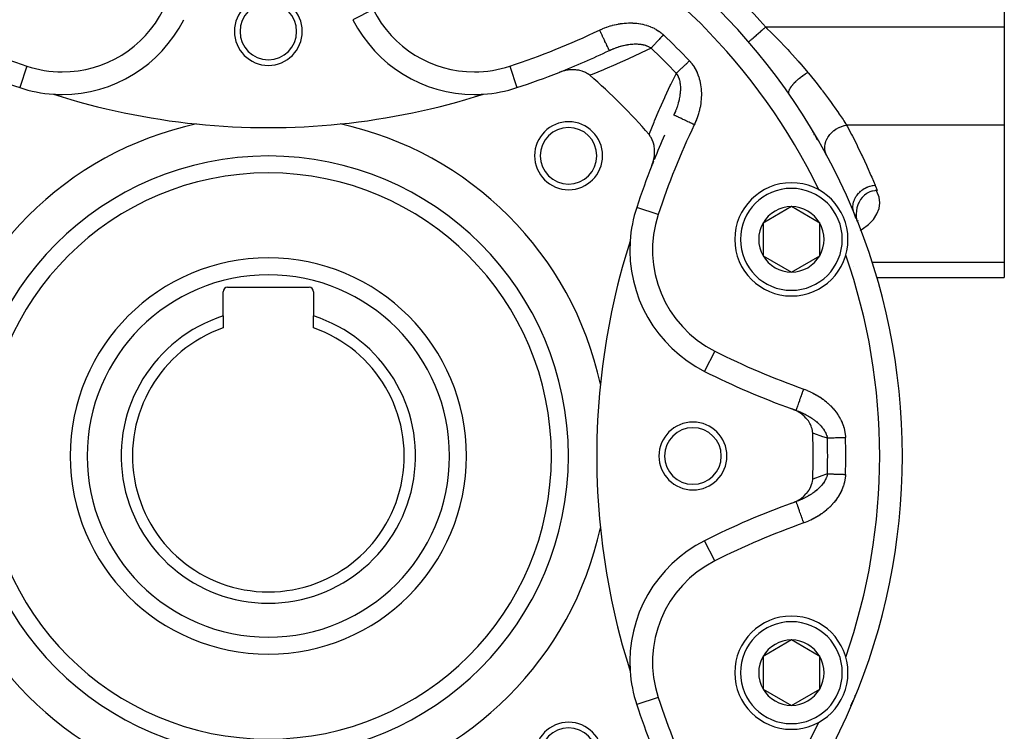
# Model space of a CAD drawing. Units: millimetres. Extents: x -250 to 420, y -273 to 273.
# Drawn here: x 163 to 250, y -51 to 12 of the extents above; entities that cross this region are included whole.
import ezdxf

# ---------------------------------------------------------------- set-up
doc = ezdxf.new("R2010")
doc.units = ezdxf.units.MM
doc.linetypes.add('DASHED', pattern=[9.652, 8.128, -1.524])
doc.layers.add('nevidi', color=4, linetype='DASHED')

msp = doc.modelspace()

# ---------------------------------------------------------------- linework, layer by layer
at = {"color": 2}
for p, q in [((249.842, 35.124), (249.842, 10.876)), ((249.842, 10.876), (249.842, 2.215)), ((214.959, 8.81), (214.958, 8.812)), ((206.801, 5.536), (206.802, 5.534)), ((220.654, 3.117), (220.653, 3.117)), ((249.842, 2.215), (249.842, -9.909)), ((233.006, 1.517), (233.007, 1.515)), ((233.008, 1.534), (233.009, 1.53)), ((233.016, 1.554), (233.013, 1.537)), ((233.021, 1.544), (233.017, 1.444)), ((233.02, 1.507), (233.031, 1.393)), ((233.024, 1.467), (233.045, 1.406)), ((233.024, 1.46), (233.045, 1.369)), ((231.036, -4.979), (228.536, -6.422)), ((233.536, -6.422), (231.036, -4.979)), ((236.73, -5.98), (236.678, -5.826)), ((236.73, -5.979), (236.679, -5.828)), ((228.536, -6.422), (228.536, -9.309)), ((233.536, -9.309), (233.536, -6.422)), ((236.848, -6.285), (236.848, -6.311)), ((236.864, -6.316), (236.857, -6.339)), ((236.896, -6.207), (236.866, -6.309)), ((228.536, -9.309), (231.036, -10.753)), ((231.036, -10.753), (233.536, -9.309)), ((236.525, -10.288), (236.526, -10.287)), ((249.842, -9.909), (249.842, -11.249)), ((238.559, -11.249), (238.571, -11.249)), ((238.574, -11.249), (249.842, -11.249)), ((181.242, -12.1), (188.442, -12.1)), ((180.842, -14.631), (180.842, -12.5)), ((188.842, -12.5), (188.842, -14.631)), ((180.842, -14.631), (180.842, -15.686)), ((188.842, -15.686), (188.842, -14.631)), ((231.461, -31.027), (231.46, -31.026)), ((223.375, -34.477), (223.376, -34.479)), ((231.036, -43.247), (228.536, -44.691)), ((233.536, -44.691), (231.036, -43.247)), ((228.536, -44.691), (228.536, -47.578)), ((233.536, -47.578), (233.536, -44.691)), ((228.536, -47.578), (231.036, -49.021)), ((231.036, -49.021), (233.536, -47.578)), ((236.343, -48.932), (236.467, -48.684)), ((236.678, -48.175), (236.678, -48.174))]:
    msp.add_line(p, q, dxfattribs=at)
for points in [[(213.226, 6.62), (213.067, 6.74), (213.04, 6.758), (212.85, 6.867), (212.807, 6.887), (212.614, 6.967), (212.551, 6.989), (212.363, 7.042), (212.276, 7.061), (212.101, 7.09), (211.987, 7.103), (211.831, 7.112), (211.688, 7.114), (211.556, 7.109), (211.383, 7.095), (211.279, 7.081), (211.078, 7.046), (211.004, 7.03), (210.776, 6.969), (210.733, 6.956), (210.513, 6.877)], [(218.719, -1.329), (218.81, -1.066), (218.826, -1.013), (218.888, -0.765), (218.905, -0.673), (218.936, -0.459), (218.948, -0.332), (218.955, -0.155), (218.953, 0.004), (218.944, 0.144), (218.922, 0.327), (218.903, 0.433), (218.854, 0.632), (218.831, 0.707), (218.753, 0.913), (218.73, 0.963), (218.62, 1.166), (218.601, 1.197), (218.462, 1.384)], [(238.61, -3.558), (238.444, -3.566), (238.396, -3.571), (238.203, -3.606), (238.147, -3.62), (237.963, -3.683), (237.909, -3.705), (237.729, -3.798), (237.686, -3.825), (237.506, -3.955), (237.482, -3.976), (237.299, -4.155), (237.299, -4.155), (237.297, -4.157), (237.141, -4.36), (237.116, -4.397), (237.009, -4.586), (236.964, -4.678), (236.904, -4.828), (236.85, -4.995), (236.827, -5.083), (236.78, -5.337), (236.779, -5.347), (236.775, -5.377), (236.759, -5.615), (236.758, -5.695), (236.765, -5.883), (236.784, -6.057), (236.79, -6.095)], [(236.682, -5.826), (236.658, -5.766), (236.579, -5.57)], [(236.683, -5.838), (236.682, -5.836), (236.681, -5.834), (236.681, -5.832), (236.68, -5.83), (236.679, -5.828), (236.678, -5.826), (236.678, -5.825)], [(236.792, -6.11), (236.798, -6.149), (236.811, -6.209)], [(232.924, -24.979), (232.913, -24.839), (232.897, -24.739), (232.864, -24.593), (232.827, -24.471), (232.783, -24.353), (232.716, -24.206), (232.672, -24.123), (232.567, -23.952), (232.534, -23.905), (232.382, -23.71), (232.373, -23.7), (232.325, -23.647), (232.191, -23.511), (232.164, -23.486), (231.99, -23.338), (231.918, -23.283), (231.773, -23.182), (231.648, -23.105), (231.542, -23.045), (231.359, -22.953), (231.301, -22.927), (231.089, -22.842)], [(231.089, -31.158), (231.359, -31.047), (231.448, -31.004), (231.648, -30.895), (231.806, -30.796), (231.918, -30.716), (232.124, -30.55), (232.164, -30.514), (232.325, -30.352), (232.381, -30.29), (232.393, -30.276), (232.567, -30.048), (232.609, -29.984), (232.716, -29.793), (232.768, -29.682), (232.827, -29.529), (232.871, -29.38), (232.897, -29.261), (232.92, -29.086), (232.924, -29.021)], [(236.28, -49.046), (236.345, -48.929), (236.468, -48.682)], [(236.462, -48.694), (236.463, -48.692), (236.464, -48.69), (236.465, -48.688), (236.466, -48.686), (236.467, -48.684), (236.468, -48.682), (236.468, -48.681)], [(236.47, -48.684), (236.496, -48.625), (236.579, -48.43)], [(236.579, -48.43), (236.632, -48.3), (236.682, -48.174)], [(236.732, -48.019), (236.678, -48.174), (236.679, -48.172)], [(236.73, -48.019), (236.679, -48.172), (236.68, -48.17)], [(236.73, -48.019), (236.68, -48.17), (236.681, -48.168), (236.681, -48.166), (236.682, -48.164), (236.683, -48.162)], [(236.341, -48.936), (236.343, -48.932), (236.345, -48.929), (236.346, -48.926)]]:
    msp.add_lwpolyline(points, dxfattribs=at)
for centre, radius, start, end in [((184.842, -27), 56, 90, 270), ((184.842, -27), 56, 270, 90), ((184.842, 10.5), 3, 0, 180), ((184.842, 10.5), 2.5, 0, 180), ((166.646, 16.928), 12, 270, 333.28338), ((203.037, 16.928), 12, 206.71662, 270), ((184.842, 10.5), 3, 180, 0), ((184.842, 10.5), 2.5, 180, 0), ((216.412, 11.773), 2, 342.69625, 342.73701), ((216.412, 11.773), 2, 342.65264, 342.69228), ((184.842, 72), 70, 291.51406, 295.48371), ((184.842, 72), 70, 248.48594, 251.71662), ((184.842, 72), 70, 288.28338, 291.51406), ((184.842, -27), 44, 40.17314, 49.82686), ((166.646, 16.928), 12, 251.71662, 266.21255), ((203.037, 16.928), 12, 273.78745, 288.28338), ((184.842, 64.5), 62.5, 252.31329, 264.17783), ((166.646, 16.928), 12, 266.21255, 270), ((184.842, 64.5), 62.5, 275.82217, 287.68671), ((203.037, 16.928), 12, 270, 273.78745), ((184.842, -27), 30, 102.20065, 167.79935), ((184.842, 64.5), 62.5, 264.17783, 275.82217), ((184.842, -27), 30, 12.20065, 77.79935), ((211.358, -0.483), 3, 0, 180), ((211.358, -0.483), 2.5, 0, 180), ((283.842, -27), 70, 156.12665, 158.0486), ((211.358, -0.483), 3, 180, 0), ((211.358, -0.483), 2.5, 180, 0), ((283.842, -27), 70, 158.48594, 161.71662), ((283.842, -27), 70, 158.1617, 158.48594), ((184.842, -27), 25, 90, 270), ((184.842, -27), 25, 270, 90), ((231.036, -7.866), 5, 90, 270), ((231.036, -7.866), 5, 270, 90), ((184.842, -27), 54, 25.78805, 25.80843), ((228.77, -8.804), 12, 161.71662, 176.21255), ((231.036, -7.866), 2.887, 90, 150), ((231.036, -7.866), 2.887, 30, 90), ((231.036, -7.866), 6, 19.37481, 21.47755), ((231.036, -7.866), 6, 17.95779, 20.8693), ((231.036, -7.866), 6, 17.95703, 18.86729), ((231.036, -7.866), 2.887, 150, 210), ((231.036, -7.866), 2.887, 330, 30), ((276.342, -27), 62.5, 162.31329, 174.17783), ((228.77, -8.804), 12, 176.21255, 243.28338), ((184.842, -27), 17.5, 90, 270), ((184.842, -27), 17.5, 270, 90), ((231.036, -7.866), 2.887, 210, 270), ((231.036, -7.866), 2.887, 270, 330), ((184.842, -27), 54, 19.19157, 19.2114), ((181.242, -12.5), 0.4, 90, 180), ((188.442, -12.5), 0.4, 0, 90), ((184.842, -27), 13, 107.92021, 270), ((184.842, -27), 13, 270, 72.07979), ((184.842, -27), 12, 109.47122, 270), ((184.842, -27), 12, 270, 70.52878), ((254.845, 43.004), 70, 243.28338, 250.16085), ((276.342, -27), 62.5, 174.17783, 185.82217), ((254.845, 43.004), 70, 250.16085, 250.48371), ((222.342, -27), 3, 0, 180), ((222.342, -27), 2.5, 0, 180), ((184.842, -27), 48.125, 357.5937, 2.4063), ((222.342, -27), 3, 180, 0), ((222.342, -27), 2.5, 180, 0), ((254.845, -97.004), 70, 109.83915, 116.71662), ((254.845, -97.004), 70, 109.51629, 109.83915), ((254.845, -97.004), 70, 109.51629, 109.83915), ((184.842, -27), 30, 192.20065, 257.79935), ((184.842, -27), 30, 282.20065, 347.79935), ((276.342, -27), 62.5, 185.82217, 197.68671), ((228.77, -45.196), 12, 116.71662, 183.78745), ((231.036, -46.134), 5, 90, 270), ((231.036, -46.134), 5, 270, 90), ((231.036, -46.134), 2.887, 90, 150), ((231.036, -46.134), 2.887, 30, 90), ((231.036, -46.134), 2.887, 150, 210), ((231.036, -46.134), 2.887, 330, 30), ((184.842, -27), 54, 340.7886, 340.80843), ((228.77, -45.196), 12, 183.78745, 198.28338), ((231.036, -46.134), 2.887, 210, 270), ((231.036, -46.134), 2.887, 270, 330), ((231.036, -46.134), 6, 334.8825, 336.47714), ((231.036, -46.134), 6, 339.07377, 339.90247), ((283.842, -27), 70, 198.28338, 201.51406), ((231.036, -46.134), 6, 330.80726, 331.25981), ((231.036, -46.134), 6, 332.26699, 333.86991), ((211.358, -53.517), 3, 0, 180), ((211.358, -53.517), 2.5, 0, 180), ((184.842, -27), 54, 334.19157, 334.21195)]:
    msp.add_arc(centre, radius, start, end, dxfattribs=at)
at = {"layer": 'nevidi', "color": 7, "linetype": 'Continuous'}
for p, q in [((194.105, 12.432), (192.318, 11.533)), ((249.842, 10.876), (228.767, 10.876)), ((163.509, 7.433), (162.881, 5.534)), ((206.174, 7.433), (206.801, 5.536)), ((249.842, 2.215), (235.917, 2.215)), ((232.99, 1.584), (232.991, 1.582)), ((233.01, 1.548), (233.011, 1.545)), ((233.012, 1.543), (233.013, 1.541)), ((233.025, 1.52), (233.053, 1.467)), ((219.275, -5.667), (217.378, -5.04)), ((237.119, -7.074), (237.127, -7.069)), ((249.842, -9.909), (238.152, -9.909)), ((224.274, -17.737), (223.376, -19.521)), ((224.274, -36.263), (223.376, -34.479)), ((219.275, -48.333), (217.385, -48.957))]:
    msp.add_line(p, q, dxfattribs=at)
for points in [[(214.099, 10.616), (214.203, 10.664), (214.224, 10.674), (214.368, 10.737), (214.39, 10.746), (214.535, 10.805), (214.557, 10.814), (214.703, 10.869), (214.725, 10.876), (214.872, 10.927), (214.894, 10.935), (215.043, 10.981), (215.066, 10.988), (215.215, 11.03), (215.238, 11.036), (215.389, 11.075), (215.412, 11.08), (215.564, 11.115), (215.587, 11.119), (215.741, 11.149), (215.764, 11.153), (215.92, 11.179), (215.943, 11.183), (216.099, 11.204), (216.122, 11.206), (216.278, 11.223), (216.302, 11.225), (216.458, 11.236), (216.481, 11.237), (216.638, 11.244), (216.661, 11.244), (216.817, 11.246), (216.84, 11.246), (216.996, 11.242), (217.02, 11.241), (217.175, 11.233), (217.199, 11.231), (217.354, 11.217), (217.377, 11.214), (217.533, 11.195), (217.556, 11.191), (217.712, 11.166), (217.735, 11.161), (217.889, 11.13), (217.912, 11.125), (218.065, 11.088), (218.088, 11.082), (218.239, 11.039), (218.261, 11.032), (218.41, 10.983), (218.432, 10.975), (218.578, 10.919), (218.6, 10.911), (218.744, 10.849), (218.765, 10.839), (218.907, 10.771), (218.928, 10.76), (219.066, 10.685), (219.087, 10.673), (219.222, 10.591), (219.241, 10.579), (219.372, 10.491), (219.391, 10.477), (219.516, 10.383), (219.534, 10.369), (219.654, 10.268), (219.672, 10.253), (219.739, 10.191)], [(214.958, 8.812), (214.957, 8.815), (214.954, 8.823), (214.945, 8.84), (214.942, 8.847), (214.933, 8.867), (214.917, 8.9), (214.912, 8.911), (214.897, 8.942), (214.874, 8.99), (214.867, 9.005), (214.847, 9.047), (214.817, 9.11), (214.808, 9.129), (214.783, 9.18), (214.747, 9.257), (214.736, 9.278), (214.707, 9.339), (214.665, 9.428), (214.654, 9.452), (214.621, 9.521), (214.573, 9.62), (214.561, 9.647), (214.525, 9.722), (214.473, 9.831), (214.46, 9.858), (214.421, 9.939), (214.366, 10.056), (214.353, 10.084), (214.312, 10.169), (214.254, 10.29), (214.241, 10.319), (214.199, 10.406), (214.139, 10.531), (214.126, 10.559), (214.099, 10.616)], [(227.252, 9.57), (227.256, 9.573), (227.259, 9.575), (227.26, 9.576), (227.284, 9.597), (227.285, 9.598), (227.286, 9.599), (227.33, 9.637), (227.332, 9.639), (227.339, 9.644), (227.394, 9.692), (227.398, 9.695), (227.419, 9.713), (227.477, 9.763), (227.481, 9.766), (227.523, 9.803), (227.576, 9.849), (227.58, 9.853), (227.65, 9.913), (227.691, 9.948), (227.696, 9.952), (227.797, 10.04), (227.82, 10.059), (227.826, 10.064), (227.961, 10.181), (227.962, 10.181), (227.967, 10.186), (228.113, 10.312), (228.12, 10.318), (228.141, 10.336), (228.274, 10.45), (228.281, 10.456), (228.331, 10.5), (228.441, 10.595), (228.448, 10.601), (228.529, 10.67), (228.612, 10.742), (228.62, 10.749), (228.731, 10.845), (228.767, 10.876)], [(228.767, 10.876), (228.879, 10.767), (229.262, 10.391), (229.742, 9.908), (229.891, 9.756), (230.57, 9.044), (230.714, 8.889), (230.857, 8.736), (231.64, 7.864), (231.758, 7.73), (231.776, 7.709), (232.483, 6.879)], [(219.739, 10.191), (219.684, 10.133), (219.67, 10.118), (219.645, 10.091), (219.576, 10.018), (219.537, 9.977), (219.483, 9.919), (219.47, 9.905), (219.431, 9.864), (219.365, 9.793), (219.327, 9.752), (219.301, 9.724), (219.262, 9.683), (219.225, 9.644), (219.162, 9.577), (219.127, 9.539), (219.066, 9.475), (219.032, 9.438), (218.974, 9.377), (218.964, 9.366), (218.942, 9.342), (218.887, 9.284), (218.856, 9.251), (218.817, 9.209), (218.805, 9.197), (218.777, 9.166), (218.729, 9.115), (218.703, 9.087), (218.687, 9.07), (218.659, 9.041), (218.644, 9.025)], [(218.644, 9.025), (217.775, 8.601), (217.662, 8.547), (216.716, 8.104), (216.602, 8.052), (215.642, 7.623), (215.526, 7.572), (214.551, 7.157), (214.433, 7.108), (213.444, 6.706), (213.323, 6.659), (213.226, 6.62)], [(214.959, 8.81), (215.018, 8.838), (215.032, 8.845), (215.133, 8.89), (215.148, 8.897), (215.168, 8.906), (215.249, 8.94), (215.264, 8.946), (215.333, 8.974), (215.366, 8.988), (215.381, 8.993), (215.483, 9.033), (215.498, 9.038), (215.514, 9.044), (215.6, 9.075), (215.615, 9.081), (215.718, 9.116), (215.733, 9.121), (215.76, 9.129), (215.837, 9.153), (215.852, 9.158), (215.865, 9.162), (215.956, 9.189), (215.971, 9.193), (216.075, 9.222), (216.091, 9.226), (216.19, 9.251), (216.196, 9.252), (216.211, 9.256), (216.219, 9.258), (216.316, 9.28), (216.331, 9.284), (216.356, 9.289), (216.436, 9.305), (216.452, 9.308), (216.556, 9.327), (216.571, 9.33), (216.572, 9.33), (216.616, 9.337), (216.675, 9.346), (216.691, 9.348), (216.794, 9.362), (216.809, 9.364), (216.911, 9.374), (216.92, 9.375), (216.927, 9.376), (217.029, 9.384), (217.029, 9.384), (217.044, 9.385), (217.145, 9.39), (217.16, 9.39), (217.261, 9.392), (217.261, 9.392), (217.276, 9.392), (217.377, 9.391), (217.391, 9.391), (217.423, 9.39), (217.491, 9.386), (217.506, 9.385), (217.588, 9.379), (217.603, 9.378), (217.618, 9.376), (217.713, 9.365), (217.728, 9.363), (217.791, 9.354), (217.821, 9.349), (217.835, 9.347), (217.899, 9.335), (217.927, 9.329), (217.941, 9.326), (218.031, 9.304), (218.044, 9.301), (218.125, 9.278), (218.132, 9.276), (218.145, 9.271), (218.189, 9.257), (218.23, 9.242), (218.243, 9.238), (218.325, 9.205), (218.337, 9.2), (218.416, 9.163), (218.419, 9.161), (218.427, 9.157), (218.451, 9.145), (218.502, 9.117), (218.513, 9.111), (218.584, 9.066), (218.595, 9.059), (218.644, 9.025)], [(220.866, 6.802), (220.903, 6.837), (220.912, 6.845), (220.929, 6.861), (220.979, 6.908), (221.008, 6.935), (221.05, 6.975), (221.062, 6.986), (221.093, 7.015), (221.151, 7.069), (221.184, 7.1), (221.208, 7.123), (221.245, 7.158), (221.28, 7.19), (221.344, 7.251), (221.381, 7.285), (221.448, 7.348), (221.486, 7.383), (221.555, 7.449), (221.566, 7.459), (221.594, 7.485), (221.665, 7.552), (221.705, 7.589), (221.76, 7.641), (221.778, 7.658), (221.818, 7.696), (221.892, 7.765), (221.933, 7.803), (221.959, 7.828), (222.007, 7.873), (222.033, 7.897)], [(222.033, 7.897), (222.114, 7.807), (222.13, 7.789), (222.233, 7.664), (222.247, 7.645), (222.343, 7.515), (222.356, 7.496), (222.445, 7.361), (222.458, 7.341), (222.539, 7.202), (222.551, 7.181), (222.626, 7.038), (222.637, 7.016), (222.705, 6.869), (222.715, 6.847), (222.777, 6.697), (222.785, 6.674), (222.84, 6.522), (222.848, 6.499), (222.896, 6.344), (222.903, 6.321), (222.944, 6.165), (222.95, 6.142), (222.985, 5.984), (222.99, 5.961), (223.019, 5.801), (223.023, 5.778), (223.046, 5.617), (223.049, 5.593), (223.066, 5.431), (223.068, 5.407), (223.08, 5.245), (223.081, 5.221), (223.087, 5.06), (223.087, 5.036), (223.087, 4.875), (223.087, 4.851), (223.082, 4.691), (223.081, 4.667), (223.07, 4.506), (223.068, 4.483), (223.053, 4.323), (223.05, 4.299), (223.03, 4.139), (223.027, 4.116), (223.001, 3.956), (222.997, 3.932), (222.967, 3.773), (222.962, 3.75), (222.927, 3.591), (222.921, 3.568), (222.882, 3.411), (222.876, 3.388), (222.832, 3.232), (222.825, 3.209), (222.777, 3.055), (222.769, 3.032), (222.717, 2.88), (222.709, 2.857), (222.652, 2.707), (222.643, 2.684), (222.582, 2.535), (222.573, 2.513), (222.508, 2.366), (222.498, 2.344), (222.458, 2.257)], [(218.462, 1.384), (218.501, 1.484), (218.906, 2.487), (218.951, 2.595), (219.369, 3.581), (219.415, 3.688), (219.847, 4.658), (219.895, 4.763), (220.34, 5.718), (220.389, 5.821), (220.847, 6.763), (220.866, 6.802)], [(220.866, 6.802), (220.896, 6.761), (220.903, 6.75), (220.949, 6.677), (220.956, 6.665), (220.997, 6.588), (221.003, 6.577), (221.004, 6.575), (221.023, 6.537), (221.041, 6.496), (221.046, 6.484), (221.08, 6.4), (221.085, 6.387), (221.114, 6.299), (221.118, 6.286), (221.12, 6.281), (221.144, 6.197), (221.144, 6.195), (221.148, 6.182), (221.17, 6.088), (221.173, 6.074), (221.191, 5.979), (221.193, 5.964), (221.196, 5.947), (221.208, 5.867), (221.209, 5.853), (221.216, 5.796), (221.22, 5.754), (221.222, 5.739), (221.229, 5.638), (221.23, 5.623), (221.231, 5.579), (221.233, 5.521), (221.234, 5.506), (221.234, 5.402), (221.234, 5.386), (221.233, 5.34), (221.231, 5.282), (221.23, 5.266), (221.225, 5.186), (221.224, 5.16), (221.223, 5.145), (221.213, 5.039), (221.212, 5.023), (221.199, 4.917), (221.197, 4.901), (221.188, 4.837), (221.182, 4.795), (221.179, 4.779), (221.178, 4.772), (221.161, 4.672), (221.159, 4.657), (221.138, 4.55), (221.135, 4.534), (221.131, 4.517), (221.111, 4.427), (221.107, 4.411), (221.093, 4.348), (221.082, 4.303), (221.081, 4.302), (221.078, 4.287), (221.049, 4.18), (221.045, 4.164), (221.014, 4.056), (221.009, 4.04), (220.976, 3.933), (220.971, 3.918), (220.97, 3.917), (220.935, 3.81), (220.929, 3.795), (220.915, 3.753), (220.892, 3.688), (220.886, 3.673), (220.846, 3.567), (220.84, 3.552), (220.816, 3.491), (220.798, 3.447), (220.792, 3.432), (220.748, 3.328), (220.741, 3.312), (220.695, 3.209), (220.694, 3.208), (220.688, 3.194), (220.652, 3.118)], [(230.84, 4.939), (230.813, 4.991), (230.811, 4.997), (230.808, 5.008), (230.807, 5.012), (230.797, 5.073), (230.797, 5.08), (230.796, 5.106), (230.797, 5.111), (230.803, 5.168), (230.804, 5.176), (230.814, 5.221), (230.815, 5.226), (230.83, 5.275), (230.833, 5.284), (230.86, 5.351), (230.863, 5.356), (230.88, 5.393), (230.885, 5.403), (230.934, 5.493), (230.938, 5.499), (230.951, 5.52), (230.957, 5.53), (231.035, 5.645), (231.04, 5.652), (231.042, 5.654), (231.05, 5.665), (231.152, 5.794), (231.161, 5.805), (231.167, 5.812), (231.28, 5.938), (231.29, 5.949), (231.31, 5.97), (231.317, 5.977), (231.424, 6.084), (231.435, 6.095), (231.479, 6.136), (231.487, 6.143), (231.581, 6.229), (231.594, 6.24), (231.666, 6.302), (231.674, 6.309), (231.751, 6.373), (231.764, 6.383), (231.866, 6.464), (231.875, 6.47), (231.93, 6.512), (231.944, 6.523), (232.077, 6.619), (232.087, 6.625), (232.117, 6.646), (232.131, 6.656), (232.295, 6.764), (232.305, 6.77), (232.308, 6.773), (232.323, 6.782), (232.483, 6.879)], [(232.483, 6.879), (232.548, 6.802), (232.817, 6.475), (233.077, 6.153), (233.183, 6.02), (233.676, 5.39), (233.745, 5.3), (233.774, 5.262), (234.23, 4.655), (234.321, 4.531), (234.542, 4.228), (234.74, 3.951), (234.823, 3.834), (235.196, 3.298), (235.21, 3.278), (235.269, 3.191), (235.596, 2.706), (235.659, 2.61), (235.753, 2.468), (235.917, 2.215)], [(222.458, 2.257), (222.373, 2.298), (222.333, 2.317), (222.248, 2.357), (222.132, 2.412), (222.094, 2.431), (222.01, 2.47), (221.897, 2.524), (221.861, 2.541), (221.781, 2.58), (221.673, 2.631), (221.639, 2.647), (221.564, 2.683), (221.462, 2.732), (221.432, 2.746), (221.363, 2.779), (221.269, 2.824), (221.243, 2.836), (221.181, 2.866), (221.098, 2.905), (221.076, 2.916), (221.022, 2.941), (220.951, 2.975), (220.933, 2.984), (220.889, 3.005), (220.832, 3.032), (220.818, 3.039), (220.784, 3.055), (220.741, 3.075), (220.732, 3.08), (220.708, 3.091), (220.682, 3.104), (220.676, 3.106), (220.664, 3.112), (220.654, 3.117)], [(234.156, -0.464), (234.087, -0.317), (234.082, -0.304), (234.076, -0.289), (234.024, -0.113), (234.021, -0.099), (234.017, -0.083), (233.99, 0.101), (233.989, 0.115), (233.988, 0.132), (233.988, 0.322), (233.989, 0.336), (233.991, 0.353), (234.018, 0.544), (234.021, 0.559), (234.025, 0.575), (234.078, 0.766), (234.083, 0.78), (234.089, 0.797), (234.168, 0.983), (234.175, 0.997), (234.183, 1.013), (234.286, 1.192), (234.295, 1.206), (234.305, 1.221), (234.431, 1.39), (234.441, 1.402), (234.453, 1.417), (234.6, 1.573), (234.612, 1.584), (234.625, 1.597), (234.79, 1.738), (234.803, 1.748), (234.818, 1.76), (234.998, 1.883), (235.012, 1.892), (235.029, 1.902), (235.221, 2.006), (235.236, 2.013), (235.254, 2.021), (235.456, 2.103), (235.471, 2.109), (235.489, 2.115), (235.698, 2.175), (235.714, 2.178), (235.732, 2.182), (235.917, 2.215)], [(235.917, 2.215), (235.967, 2.121), (236.352, 1.39), (236.431, 1.238), (236.803, 0.501), (236.879, 0.347), (237.238, -0.397), (237.312, -0.552), (237.658, -1.301), (237.729, -1.458), (238.063, -2.213), (238.131, -2.371), (238.427, -3.072)], [(232.91, 1.596), (232.915, 1.612), (232.931, 1.66), (232.939, 1.682)], [(233.06, 1.454), (233.087, 1.402), (233.093, 1.389), (233.12, 1.337), (233.126, 1.325), (233.134, 1.307), (233.151, 1.273), (233.157, 1.261), (233.181, 1.21), (233.186, 1.198), (233.187, 1.197), (233.21, 1.147), (233.215, 1.135), (233.237, 1.085), (233.242, 1.073), (233.263, 1.023), (233.268, 1.011), (233.287, 0.962)], [(236.579, -5.57), (236.523, -5.408), (236.522, -5.404), (236.519, -5.395), (236.519, -5.395), (236.481, -5.205), (236.48, -5.191), (236.479, -5.186), (236.478, -5.177), (236.468, -4.995), (236.469, -4.982), (236.469, -4.963), (236.469, -4.953), (236.484, -4.783), (236.486, -4.769), (236.492, -4.736), (236.494, -4.726), (236.53, -4.571), (236.533, -4.557), (236.548, -4.511), (236.551, -4.501), (236.603, -4.363), (236.609, -4.349), (236.635, -4.29), (236.64, -4.281), (236.703, -4.161), (236.71, -4.148), (236.753, -4.079), (236.759, -4.07), (236.829, -3.968), (236.838, -3.956), (236.899, -3.879), (236.906, -3.871), (236.978, -3.789), (236.989, -3.777), (237.071, -3.695), (237.079, -3.688), (237.15, -3.624), (237.161, -3.614), (237.265, -3.53), (237.274, -3.523), (237.34, -3.476), (237.352, -3.468), (237.479, -3.386), (237.489, -3.381), (237.546, -3.349), (237.559, -3.341), (237.71, -3.267), (237.72, -3.262), (237.765, -3.243), (237.779, -3.237), (237.952, -3.173), (237.963, -3.17), (237.994, -3.16), (238.009, -3.156), (238.203, -3.107), (238.214, -3.105), (238.229, -3.102), (238.245, -3.099), (238.427, -3.072)], [(238.427, -3.072), (238.44, -3.104), (238.527, -3.327), (238.543, -3.371), (238.61, -3.558)], [(237.136, -7.064), (237.292, -6.973), (237.839, -6.553), (238.275, -6.102), (238.591, -5.626), (238.782, -5.134), (238.846, -4.634), (238.782, -4.134), (238.59, -3.642), (238.545, -3.561)], [(231.46, -22.975), (231.462, -22.97), (231.462, -22.969), (231.465, -22.962), (231.473, -22.937), (231.475, -22.932), (231.481, -22.916), (231.497, -22.87), (231.5, -22.863), (231.509, -22.837), (231.532, -22.771), (231.536, -22.761), (231.548, -22.727), (231.578, -22.643), (231.582, -22.63), (231.597, -22.588), (231.633, -22.486), (231.639, -22.471), (231.656, -22.423), (231.697, -22.305), (231.704, -22.286), (231.723, -22.233), (231.769, -22.102), (231.777, -22.081), (231.797, -22.023), (231.848, -21.881), (231.856, -21.857), (231.878, -21.796), (231.931, -21.645), (231.94, -21.62), (231.963, -21.556), (232.018, -21.4), (232.028, -21.373), (232.05, -21.309), (232.107, -21.149), (232.117, -21.121), (232.128, -21.09)], [(232.128, -21.09), (232.236, -21.129), (232.258, -21.137), (232.404, -21.194), (232.425, -21.203), (232.57, -21.264), (232.591, -21.273), (232.733, -21.338), (232.754, -21.348), (232.894, -21.416), (232.915, -21.426), (233.053, -21.498), (233.074, -21.51), (233.21, -21.585), (233.23, -21.597), (233.364, -21.677), (233.383, -21.689), (233.516, -21.772), (233.535, -21.785), (233.665, -21.873), (233.684, -21.886), (233.812, -21.978), (233.831, -21.991), (233.956, -22.087), (233.974, -22.101), (234.096, -22.2), (234.114, -22.215), (234.233, -22.318), (234.25, -22.333), (234.365, -22.439), (234.382, -22.455), (234.494, -22.564), (234.51, -22.581), (234.618, -22.693), (234.634, -22.71), (234.737, -22.827), (234.753, -22.844), (234.853, -22.964), (234.867, -22.982), (234.963, -23.106), (234.977, -23.124), (235.069, -23.252), (235.083, -23.272), (235.17, -23.403), (235.183, -23.423), (235.264, -23.557), (235.276, -23.577), (235.352, -23.714), (235.363, -23.735), (235.434, -23.874), (235.444, -23.895), (235.508, -24.038), (235.517, -24.059), (235.576, -24.205), (235.584, -24.226), (235.636, -24.375), (235.643, -24.397), (235.688, -24.548), (235.694, -24.571), (235.732, -24.724), (235.737, -24.747), (235.767, -24.901), (235.771, -24.924), (235.793, -25.079), (235.796, -25.102), (235.81, -25.258), (235.811, -25.281), (235.816, -25.378)], [(231.46, -22.975), (231.512, -22.993), (231.52, -22.996), (231.536, -23.002), (231.639, -23.041), (231.654, -23.047), (231.733, -23.078), (231.756, -23.088), (231.771, -23.094), (231.807, -23.109), (231.84, -23.123), (231.872, -23.137), (231.887, -23.143), (231.987, -23.187), (232.001, -23.194), (232.097, -23.239), (232.1, -23.24), (232.114, -23.247), (232.212, -23.295), (232.226, -23.302), (232.252, -23.315), (232.322, -23.352), (232.336, -23.36), (232.378, -23.382), (232.431, -23.411), (232.445, -23.419), (232.539, -23.472), (232.553, -23.48), (232.642, -23.533), (232.645, -23.536), (232.65, -23.538), (232.659, -23.544), (232.67, -23.551), (232.75, -23.601), (232.763, -23.61), (232.853, -23.668), (232.866, -23.677), (232.91, -23.707), (232.953, -23.737), (232.966, -23.746), (233.003, -23.774), (233.05, -23.808), (233.063, -23.817), (233.145, -23.881), (233.156, -23.889), (233.157, -23.89), (233.238, -23.955), (233.249, -23.965), (233.327, -24.031), (233.329, -24.033), (233.338, -24.041), (233.386, -24.083), (233.414, -24.109), (233.425, -24.12), (233.498, -24.189), (233.508, -24.2), (233.543, -24.235), (233.578, -24.272), (233.588, -24.282), (233.595, -24.289), (233.612, -24.307), (233.656, -24.356), (233.665, -24.367), (233.729, -24.441), (233.738, -24.452), (233.782, -24.507), (233.798, -24.528), (233.807, -24.539), (233.846, -24.592), (233.863, -24.615), (233.871, -24.627), (233.924, -24.704), (233.931, -24.716), (233.942, -24.734), (233.979, -24.795), (233.986, -24.807), (234.029, -24.883), (234.031, -24.886), (234.037, -24.898), (234.073, -24.971), (234.077, -24.979), (234.082, -24.991), (234.117, -25.073), (234.122, -25.085), (234.152, -25.166), (234.154, -25.173), (234.156, -25.179), (234.168, -25.215), (234.181, -25.26), (234.184, -25.272), (234.203, -25.354), (234.206, -25.366), (234.217, -25.429)], [(234.217, -25.429), (233.736, -25.265), (233.676, -25.244), (233.173, -25.068), (233.112, -25.047), (232.924, -24.979)], [(235.816, -25.378), (235.731, -25.38), (235.715, -25.381), (235.678, -25.382), (235.574, -25.385), (235.522, -25.387), (235.442, -25.39), (235.418, -25.39), (235.366, -25.392), (235.265, -25.395), (235.214, -25.397), (235.176, -25.398), (235.115, -25.4), (235.066, -25.402), (234.969, -25.405), (234.922, -25.406), (234.829, -25.409), (234.784, -25.411), (234.695, -25.413), (234.685, -25.414), (234.652, -25.415), (234.568, -25.417), (234.527, -25.419), (234.469, -25.421), (234.449, -25.421), (234.411, -25.422), (234.338, -25.425), (234.303, -25.426), (234.279, -25.427), (234.236, -25.428), (234.217, -25.429)], [(234.217, -28.571), (234.208, -28.622), (234.206, -28.634), (234.186, -28.719), (234.183, -28.731), (234.158, -28.815), (234.155, -28.827), (234.154, -28.828), (234.133, -28.887), (234.124, -28.911), (234.119, -28.924), (234.083, -29.007), (234.077, -29.02), (234.036, -29.102), (234.03, -29.115), (234.029, -29.117), (233.984, -29.197), (233.977, -29.209), (233.947, -29.258), (233.927, -29.291), (233.919, -29.303), (233.864, -29.383), (233.856, -29.395), (233.846, -29.408), (233.797, -29.474), (233.788, -29.486), (233.726, -29.563), (233.716, -29.575), (233.65, -29.651), (233.643, -29.658), (233.64, -29.662), (233.612, -29.693), (233.57, -29.737), (233.56, -29.748), (233.543, -29.765), (233.486, -29.822), (233.475, -29.832), (233.399, -29.904), (233.387, -29.915), (233.329, -29.967), (233.308, -29.985), (233.296, -29.996), (233.215, -30.064), (233.203, -30.073), (233.203, -30.074), (233.119, -30.14), (233.106, -30.15), (233.02, -30.214), (233.007, -30.224), (233.003, -30.226), (232.919, -30.286), (232.906, -30.295), (232.816, -30.356), (232.802, -30.365), (232.71, -30.424), (232.696, -30.433), (232.671, -30.449), (232.642, -30.467), (232.621, -30.479), (232.602, -30.491), (232.588, -30.499), (232.492, -30.555), (232.477, -30.563), (232.379, -30.617), (232.365, -30.625), (232.265, -30.678), (232.252, -30.685), (232.25, -30.685), (232.15, -30.736), (232.135, -30.743), (232.033, -30.791), (232.018, -30.798), (231.922, -30.841), (231.915, -30.845), (231.9, -30.851), (231.84, -30.877), (231.796, -30.896), (231.781, -30.902), (231.734, -30.921), (231.676, -30.944), (231.66, -30.951), (231.555, -30.991), (231.539, -30.997), (231.46, -31.025)], [(235.816, -28.622), (235.81, -28.743), (235.808, -28.767), (235.792, -28.928), (235.789, -28.952), (235.765, -29.111), (235.761, -29.135), (235.728, -29.293), (235.723, -29.316), (235.682, -29.472), (235.676, -29.495), (235.628, -29.649), (235.62, -29.672), (235.564, -29.825), (235.556, -29.847), (235.493, -29.997), (235.483, -30.019), (235.414, -30.166), (235.403, -30.187), (235.328, -30.331), (235.317, -30.352), (235.236, -30.491), (235.223, -30.512), (235.137, -30.648), (235.123, -30.668), (235.031, -30.802), (235.017, -30.821), (234.92, -30.951), (234.905, -30.97), (234.803, -31.097), (234.787, -31.115), (234.681, -31.237), (234.665, -31.255), (234.555, -31.373), (234.538, -31.391), (234.424, -31.505), (234.407, -31.521), (234.29, -31.631), (234.273, -31.647), (234.152, -31.753), (234.134, -31.769), (234.01, -31.871), (233.991, -31.886), (233.864, -31.984), (233.844, -31.999), (233.714, -32.094), (233.694, -32.107), (233.56, -32.199), (233.54, -32.212), (233.403, -32.299), (233.383, -32.312), (233.244, -32.395), (233.223, -32.407), (233.082, -32.486), (233.061, -32.497), (232.918, -32.572), (232.896, -32.583), (232.752, -32.654), (232.73, -32.664), (232.583, -32.73), (232.561, -32.74), (232.413, -32.802), (232.391, -32.811), (232.24, -32.87), (232.218, -32.878), (232.128, -32.91)], [(232.924, -29.021), (233.052, -28.975), (233.113, -28.953), (233.615, -28.777), (233.676, -28.756), (234.179, -28.584), (234.217, -28.571)], [(234.217, -28.571), (234.267, -28.573), (234.279, -28.573), (234.303, -28.574), (234.371, -28.576), (234.411, -28.578), (234.469, -28.579), (234.485, -28.58), (234.527, -28.581), (234.607, -28.584), (234.652, -28.585), (234.685, -28.586), (234.736, -28.588), (234.784, -28.589), (234.872, -28.592), (234.922, -28.594), (235.014, -28.597), (235.066, -28.598), (235.161, -28.601), (235.176, -28.602), (235.214, -28.603), (235.312, -28.606), (235.366, -28.608), (235.442, -28.61), (235.466, -28.611), (235.522, -28.613), (235.623, -28.616), (235.678, -28.618), (235.715, -28.619), (235.78, -28.621), (235.816, -28.622)], [(232.128, -32.91), (232.097, -32.822), (232.082, -32.781), (232.05, -32.691), (232.008, -32.571), (231.994, -32.531), (231.963, -32.444), (231.921, -32.325), (231.908, -32.288), (231.878, -32.204), (231.838, -32.091), (231.825, -32.056), (231.797, -31.977), (231.76, -31.871), (231.749, -31.84), (231.723, -31.767), (231.688, -31.67), (231.679, -31.642), (231.656, -31.577), (231.625, -31.491), (231.617, -31.468), (231.597, -31.412), (231.571, -31.338), (231.564, -31.319), (231.548, -31.273), (231.526, -31.213), (231.521, -31.198), (231.509, -31.163), (231.493, -31.118), (231.489, -31.108), (231.481, -31.084), (231.471, -31.056), (231.469, -31.051), (231.465, -31.038), (231.461, -31.027)]]:
    msp.add_lwpolyline(points, dxfattribs=at)
for centre, radius, start, end in [((184.842, -27), 54, 25.80843, 64.19157), ((184.842, -27), 58, 40.77032, 52.88566), ((166.646, 16.928), 10, 270, 333.28338), ((203.037, 16.928), 10, 206.71662, 270), ((184.842, 72), 68, 244.51629, 251.71662), ((184.842, 72), 68, 288.28338, 295.48371), ((184.842, -27), 51, 43.1771, 46.8229), ((184.842, -27), 49.4, 43.1771, 46.8229), ((166.646, 16.928), 10, 251.71662, 270), ((203.037, 16.928), 10, 270, 288.28338), ((283.842, -27), 68, 154.51629, 161.71662), ((184.842, -27), 26.5, 90, 270), ((184.842, -27), 26.5, 270, 90), ((231.036, -7.866), 4.5, 90, 270), ((231.036, -7.866), 4.5, 270, 90), ((228.77, -8.804), 10, 161.71662, 243.28338), ((184.842, -27), 54, 340.80843, 19.19157), ((184.842, -27), 16, 90, 270), ((184.842, -27), 16, 270, 90), ((254.845, 43.004), 68, 243.28338, 250.48371), ((184.842, -27), 49.4, 358.1771, 1.8229), ((184.842, -27), 51, 358.1771, 1.8229), ((254.845, -97.004), 68, 109.51629, 116.71662), ((228.77, -45.196), 10, 116.71662, 198.28338), ((231.036, -46.134), 4.5, 90, 270), ((231.036, -46.134), 4.5, 270, 90), ((283.842, -27), 68, 198.28338, 205.48371), ((184.842, -27), 54, 295.80843, 334.19157)]:
    msp.add_arc(centre, radius, start, end, dxfattribs=at)

doc.saveas('drawing.dxf')
